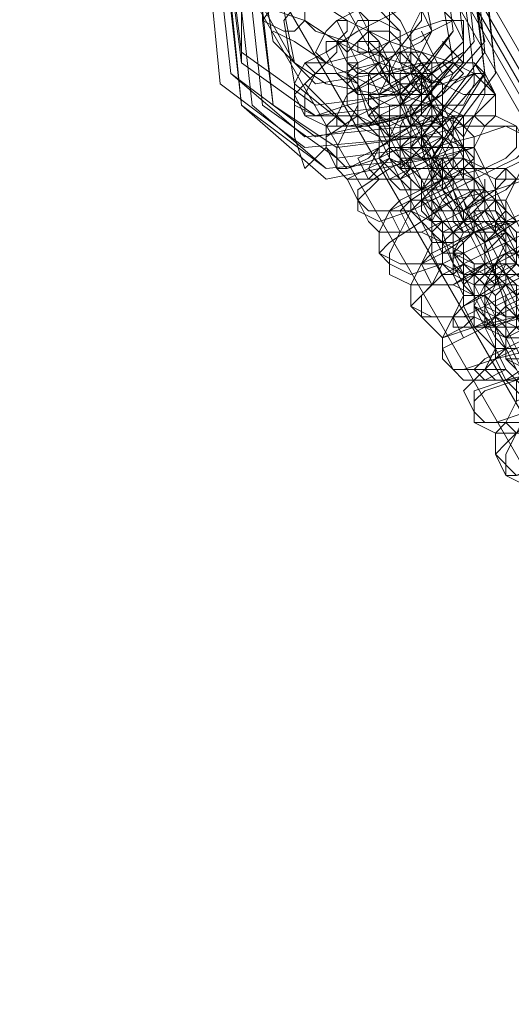
# Model space of a CAD drawing. Units: millimetres. Extents: x 5251 to 16192, y -3801 to 7185.
# Drawn here: x 8008 to 8060, y 3756 to 3860 of the extents above; entities that cross this region are included whole.
import ezdxf

# ---------------------------------------------------------------- set-up
doc = ezdxf.new("R2010")
doc.units = ezdxf.units.MM
doc.layers.add('stål', color=253, linetype='Continuous', lineweight=9)
doc.layers.add('taifun', color=250, linetype='Continuous', lineweight=9)

msp = doc.modelspace()

# ---------------------------------------------------------------- linework, layer by layer
at = {"layer": 'stål', "flags": 128}
for points in [[(7408.28, 4944.92), (7410.53, 4941.55), (7416.14, 4931.44), (7425.13, 4915.73), (7437.48, 4894.39), (7453.19, 4867.45), (7471.16, 4836.01), (7490.25, 4802.33), (7511.58, 4766.4), (8606.26, 2867.82), (8607.39, 2867.82), (8609.63, 2867.82), (7513.82, 4767.52), (7492.49, 4803.45), (7473.4, 4838.26), (7455.44, 4868.57), (7439.72, 4895.52), (7427.37, 4916.85), (7418.39, 4933.69), (7412.78, 4942.67), (7410.53, 4946.04)], [(8031.41, 3867.07), (8030.29, 3867.07), (8029.17, 3867.07), (8031.41, 3863.7), (8032.54, 3863.7), (8033.66, 3862.58), (8034.78, 3861.46), (8038.15, 3860.34), (8041.52, 3858.09), (8046.01, 3855.85), (8049.38, 3854.72), (8052.75, 3853.6), (8054.99, 3852.48), (8056.11, 3852.48), (8057.24, 3852.48), (8058.36, 3852.48), (8056.11, 3855.85), (8054.99, 3855.85), (8053.87, 3856.97), (8052.75, 3858.09)], [(8053.87, 3855.85), (8050.5, 3856.97), (8047.13, 3858.09), (8042.64, 3860.34), (8039.27, 3862.58), (8037.03, 3863.7)], [(8051.62, 3854.72), (8050.5, 3854.72), (8048.25, 3855.85), (8044.89, 3856.97), (8042.64, 3858.09), (8039.27, 3859.21), (8038.15, 3860.34)], [(8052.75, 3851.35), (8051.62, 3851.35), (8048.25, 3852.48), (8044.89, 3853.6), (8040.4, 3855.85), (8037.03, 3858.09), (8034.78, 3859.21)], [(8052.75, 3854.72), (8050.5, 3859.21)], [(8043.76, 3858.09), (8044.89, 3858.09), (8046.01, 3856.97)], [(8044.89, 3858.09), (8044.89, 3856.97)], [(8041.52, 3850.23), (8038.15, 3853.6)], [(8037.03, 3851.35), (8037.03, 3849.11), (8037.03, 3847.99), (8038.15, 3844.62), (8039.27, 3845.74), (8040.4, 3846.86)], [(8061.73, 3833.39), (8059.48, 3832.27), (8057.24, 3831.14), (8056.11, 3831.14), (8054.99, 3832.27), (8056.11, 3833.39), (8057.24, 3834.51), (8058.36, 3833.39), (8058.36, 3832.27), (8058.36, 3833.39), (8057.24, 3834.51), (8057.24, 3835.64), (8056.11, 3837.88), (8056.11, 3839), (8054.99, 3840.13), (8056.11, 3839), (8056.11, 3837.88), (8057.24, 3836.76), (8057.24, 3834.51)], [(8060.61, 3830.02), (8059.48, 3832.27), (8058.36, 3833.39), (8058.36, 3834.51), (8060.61, 3835.64)], [(8058.36, 3834.51), (8059.48, 3833.39), (8059.48, 3832.27), (8060.61, 3831.14), (8060.61, 3828.9)]]:
    msp.add_lwpolyline(points, dxfattribs=at)
for points in [[(8056.11, 3868.2), (8057.24, 3856.97), (8050.5, 3847.99), (8038.15, 3846.86), (8029.17, 3853.6), (8028.05, 3864.83), (8035.9, 3873.81), (8047.13, 3876.05), (8056.11, 3868.2)], [(8030.29, 3854.72), (8039.27, 3847.99), (8049.38, 3850.23), (8056.11, 3858.09), (8054.99, 3868.2), (8046.01, 3874.93), (8035.9, 3873.81), (8029.17, 3864.83), (8030.29, 3854.72)], [(8030.29, 3854.72), (8038.15, 3847.99), (8049.38, 3849.11), (8057.24, 3858.09), (8054.99, 3868.2), (8047.13, 3874.93), (8035.9, 3873.81), (8029.17, 3864.83), (8030.29, 3854.72)], [(8031.41, 3856.97), (8039.27, 3851.35), (8048.25, 3852.48), (8053.87, 3859.21), (8052.75, 3868.2), (8046.01, 3873.81), (8037.03, 3872.69), (8030.29, 3865.95), (8031.41, 3856.97)], [(8031.41, 3855.85), (8039.27, 3850.23), (8048.25, 3851.35), (8054.99, 3858.09), (8053.87, 3868.2), (8046.01, 3873.81), (8037.03, 3872.69), (8030.29, 3864.83), (8031.41, 3855.85)], [(8031.41, 3855.85), (8039.27, 3850.23), (8048.25, 3851.35), (8053.87, 3859.21), (8052.75, 3868.2), (8046.01, 3873.81), (8037.03, 3872.69), (8031.41, 3864.83), (8031.41, 3855.85)], [(8031.41, 3851.35), (8040.4, 3843.49), (8051.62, 3845.74), (8058.36, 3854.72), (8057.24, 3865.95), (8048.25, 3872.69), (8037.03, 3871.56), (8030.29, 3862.58), (8031.41, 3851.35)], [(8031.41, 3851.35), (8040.4, 3844.62), (8051.62, 3845.74), (8058.36, 3854.72), (8057.24, 3864.83), (8048.25, 3871.56), (8037.03, 3870.44), (8030.29, 3861.46), (8031.41, 3851.35)], [(8056.11, 3864.83), (8057.24, 3854.72), (8051.62, 3845.74), (8040.4, 3844.62), (8032.54, 3851.35), (8031.41, 3861.46), (8038.15, 3869.32), (8048.25, 3871.56), (8056.11, 3864.83)], [(8033.66, 3851.35), (8041.52, 3845.74), (8050.5, 3846.86), (8057.24, 3854.72), (8056.11, 3863.7), (8048.25, 3870.44), (8038.15, 3869.32), (8032.54, 3861.46), (8033.66, 3851.35)], [(8034.78, 3858.09), (8039.27, 3853.6), (8046.01, 3854.72), (8050.5, 3860.34), (8050.5, 3867.07), (8044.89, 3870.44), (8038.15, 3870.44), (8033.66, 3864.83), (8034.78, 3858.09)], [(8034.78, 3851.35), (8041.52, 3846.86), (8050.5, 3847.99), (8056.11, 3854.72), (8054.99, 3863.7), (8048.25, 3869.32), (8039.27, 3868.2), (8033.66, 3861.46), (8034.78, 3851.35)], [(8034.78, 3851.35), (8041.52, 3846.86), (8050.5, 3847.99), (8056.11, 3854.72), (8054.99, 3863.7), (8048.25, 3869.32), (8039.27, 3868.2), (8033.66, 3860.34), (8034.78, 3851.35)], [(8052.75, 3862.58), (8053.87, 3855.85), (8049.38, 3850.23), (8042.64, 3849.11), (8037.03, 3853.6), (8035.9, 3860.34), (8040.4, 3865.95), (8047.13, 3865.95), (8052.75, 3862.58)], [(8038.15, 3862.58), (8038.15, 3860.34), (8037.03, 3859.21), (8035.9, 3859.21), (8033.66, 3860.34), (8033.66, 3862.58), (8034.78, 3863.7), (8037.03, 3863.7), (8038.15, 3862.58)], [(8050.5, 3861.46), (8048.25, 3861.46), (8043.76, 3859.21), (8040.4, 3856.97), (8038.15, 3855.85), (8039.27, 3854.72), (8041.52, 3854.72), (8046.01, 3855.85), (8050.5, 3858.09), (8051.62, 3859.21)], [(8042.64, 3858.09), (8043.76, 3855.85), (8046.01, 3856.97), (8047.13, 3858.09), (8047.13, 3860.34), (8046.01, 3861.46), (8043.76, 3861.46), (8041.52, 3860.34), (8042.64, 3858.09)], [(8044.89, 3860.34), (8044.89, 3859.21), (8046.01, 3858.09), (8047.13, 3855.85), (8048.25, 3852.48), (8049.38, 3850.23), (8050.5, 3847.99), (8051.62, 3845.74), (8051.62, 3843.49), (8051.62, 3844.62), (8050.5, 3845.74), (8049.38, 3846.86), (8049.38, 3849.11), (8048.25, 3852.48), (8046.01, 3854.72), (8044.89, 3856.97), (8044.89, 3859.21), (8043.76, 3861.46)], [(8049.38, 3855.85), (8049.38, 3856.97), (8049.38, 3858.09), (8048.25, 3860.34), (8047.13, 3861.46), (8047.13, 3860.34), (8047.13, 3858.09), (8048.25, 3855.85), (8049.38, 3855.85)], [(8053.87, 3860.34), (8054.99, 3858.09), (8052.75, 3855.85), (8050.5, 3855.85), (8049.38, 3856.97), (8049.38, 3859.21), (8050.5, 3861.46), (8052.75, 3861.46), (8053.87, 3860.34)], [(8054.99, 3860.34), (8052.75, 3860.34), (8049.38, 3859.21), (8044.89, 3856.97), (8040.4, 3855.85), (8038.15, 3853.6), (8037.03, 3852.48), (8038.15, 3850.23), (8039.27, 3850.23), (8042.64, 3851.35), (8047.13, 3852.48), (8051.62, 3854.72), (8054.99, 3856.97), (8054.99, 3858.09)], [(8040.4, 3855.85), (8041.52, 3856.97), (8041.52, 3858.09), (8042.64, 3859.21), (8042.64, 3860.34), (8041.52, 3860.34), (8040.4, 3859.21), (8039.27, 3856.97), (8040.4, 3855.85)], [(8042.64, 3855.85), (8044.89, 3854.72), (8047.13, 3854.72), (8048.25, 3856.97), (8048.25, 3859.21), (8046.01, 3860.34), (8043.76, 3860.34), (8042.64, 3858.09), (8042.64, 3855.85)], [(8048.25, 3859.21), (8048.25, 3858.09), (8049.38, 3855.85), (8050.5, 3854.72), (8051.62, 3851.35), (8052.75, 3850.23), (8052.75, 3847.99), (8053.87, 3846.86), (8052.75, 3849.11), (8051.62, 3851.35), (8050.5, 3853.6), (8049.38, 3855.85), (8048.25, 3858.09), (8048.25, 3859.21), (8047.13, 3860.34)], [(8054.99, 3858.09), (8054.99, 3855.85), (8053.87, 3854.72), (8051.62, 3853.6), (8050.5, 3855.85), (8049.38, 3858.09), (8051.62, 3859.21), (8053.87, 3860.34), (8054.99, 3858.09)], [(8042.64, 3855.85), (8042.64, 3856.97), (8044.89, 3859.21), (8047.13, 3859.21), (8048.25, 3858.09), (8048.25, 3856.97), (8046.01, 3855.85), (8043.76, 3854.72), (8042.64, 3855.85)], [(8043.76, 3856.97), (8044.89, 3856.97), (8046.01, 3856.97), (8046.01, 3858.09), (8044.89, 3859.21), (8043.76, 3858.09), (8043.76, 3856.97)], [(8043.76, 3852.48), (8042.64, 3853.6), (8041.52, 3854.72), (8040.4, 3856.97), (8040.4, 3858.09), (8042.64, 3858.09), (8043.76, 3855.85), (8043.76, 3854.72), (8043.76, 3852.48)], [(8042.64, 3855.85), (8043.76, 3855.85), (8043.76, 3853.6), (8044.89, 3851.35), (8046.01, 3849.11), (8047.13, 3846.86), (8048.25, 3845.74), (8048.25, 3844.62), (8047.13, 3845.74), (8047.13, 3846.86), (8046.01, 3849.11), (8044.89, 3850.23), (8043.76, 3853.6), (8042.64, 3854.72), (8042.64, 3856.97), (8041.52, 3858.09)], [(8044.89, 3858.09), (8046.01, 3856.97), (8044.89, 3856.97), (8043.76, 3856.97), (8043.76, 3858.09), (8044.89, 3858.09)], [(8046.01, 3858.09), (8046.01, 3856.97), (8044.89, 3856.97), (8043.76, 3856.97), (8043.76, 3858.09), (8044.89, 3858.09), (8046.01, 3858.09)], [(8044.89, 3858.09), (8044.89, 3856.97), (8044.89, 3858.09)], [(8049.38, 3855.85), (8049.38, 3856.97), (8048.25, 3856.97), (8046.01, 3856.97), (8043.76, 3855.85), (8042.64, 3854.72), (8043.76, 3852.48), (8044.89, 3852.48), (8047.13, 3853.6), (8049.38, 3854.72)], [(8044.89, 3852.48), (8047.13, 3851.35), (8049.38, 3851.35), (8050.5, 3852.48), (8050.5, 3854.72), (8048.25, 3856.97), (8046.01, 3855.85), (8044.89, 3854.72), (8044.89, 3852.48)], [(8047.13, 3855.85), (8047.13, 3854.72), (8048.25, 3853.6), (8048.25, 3852.48), (8049.38, 3850.23), (8050.5, 3847.99), (8051.62, 3844.62), (8052.75, 3842.37), (8053.87, 3840.13), (8054.99, 3837.88), (8053.87, 3839), (8053.87, 3840.13), (8052.75, 3841.25), (8051.62, 3843.49), (8050.5, 3846.86), (8049.38, 3849.11), (8048.25, 3851.35), (8047.13, 3853.6), (8047.13, 3855.85), (8046.01, 3856.97)], [(8047.13, 3854.72), (8047.13, 3853.6), (8048.25, 3852.48), (8048.25, 3851.35), (8049.38, 3849.11), (8049.38, 3847.99), (8048.25, 3850.23), (8048.25, 3851.35), (8048.25, 3852.48), (8047.13, 3853.6), (8046.01, 3855.85), (8046.01, 3856.97)], [(8048.25, 3856.97), (8048.25, 3855.85), (8049.38, 3853.6), (8050.5, 3852.48), (8051.62, 3852.48), (8051.62, 3853.6), (8051.62, 3855.85), (8050.5, 3856.97), (8048.25, 3856.97)], [(8049.38, 3852.48), (8048.25, 3853.6), (8048.25, 3854.72), (8049.38, 3856.97), (8050.5, 3856.97), (8051.62, 3855.85), (8051.62, 3853.6), (8050.5, 3852.48), (8049.38, 3852.48)], [(8037.03, 3851.35), (8039.27, 3850.23), (8041.52, 3850.23), (8042.64, 3852.48), (8042.64, 3854.72), (8040.4, 3855.85), (8038.15, 3855.85), (8037.03, 3853.6), (8037.03, 3851.35)], [(8054.99, 3854.72), (8053.87, 3855.85), (8051.62, 3855.85), (8047.13, 3854.72), (8042.64, 3852.48), (8041.52, 3850.23), (8042.64, 3849.11), (8044.89, 3849.11), (8049.38, 3850.23), (8052.75, 3852.48)], [(8052.75, 3855.85), (8050.5, 3855.85), (8046.01, 3854.72), (8042.64, 3852.48), (8041.52, 3850.23), (8041.52, 3849.11), (8043.76, 3849.11), (8048.25, 3850.23), (8052.75, 3852.48), (8053.87, 3854.72)], [(8052.75, 3850.23), (8052.75, 3851.35), (8052.75, 3853.6), (8051.62, 3854.72), (8050.5, 3855.85), (8049.38, 3854.72), (8050.5, 3852.48), (8050.5, 3850.23), (8052.75, 3850.23)], [(8051.62, 3852.48), (8052.75, 3851.35), (8054.99, 3851.35), (8056.11, 3853.6), (8056.11, 3854.72), (8053.87, 3855.85), (8052.75, 3855.85), (8050.5, 3854.72), (8051.62, 3852.48)], [(8057.24, 3854.72), (8057.24, 3852.48), (8056.11, 3850.23), (8053.87, 3850.23), (8051.62, 3851.35), (8051.62, 3853.6), (8053.87, 3855.85), (8056.11, 3855.85), (8057.24, 3854.72)], [(8038.15, 3850.23), (8040.4, 3849.11), (8042.64, 3849.11), (8043.76, 3851.35), (8043.76, 3853.6), (8041.52, 3854.72), (8039.27, 3854.72), (8038.15, 3852.48), (8038.15, 3850.23)], [(8057.24, 3854.72), (8056.11, 3854.72), (8052.75, 3853.6), (8048.25, 3852.48), (8043.76, 3850.23), (8040.4, 3847.99), (8040.4, 3846.86), (8041.52, 3844.62), (8042.64, 3844.62), (8046.01, 3845.74), (8050.5, 3847.99), (8054.99, 3849.11), (8057.24, 3851.35), (8058.36, 3852.48)], [(8043.76, 3854.72), (8044.89, 3854.72), (8046.01, 3852.48), (8046.01, 3850.23), (8044.89, 3849.11), (8043.76, 3850.23), (8042.64, 3851.35), (8042.64, 3853.6), (8043.76, 3854.72)], [(8050.5, 3854.72), (8049.38, 3853.6), (8048.25, 3852.48), (8046.01, 3852.48), (8044.89, 3852.48), (8044.89, 3853.6), (8047.13, 3854.72), (8049.38, 3854.72), (8050.5, 3854.72)], [(8046.01, 3850.23), (8048.25, 3849.11), (8050.5, 3849.11), (8051.62, 3851.35), (8051.62, 3853.6), (8049.38, 3854.72), (8047.13, 3854.72), (8046.01, 3852.48), (8046.01, 3850.23)], [(8051.62, 3853.6), (8051.62, 3852.48), (8052.75, 3851.35), (8053.87, 3849.11), (8054.99, 3846.86), (8056.11, 3844.62), (8056.11, 3842.37), (8057.24, 3841.25), (8056.11, 3841.25), (8056.11, 3843.49), (8054.99, 3843.49), (8054.99, 3845.74), (8053.87, 3847.99), (8052.75, 3850.23), (8051.62, 3852.48), (8050.5, 3853.6), (8050.5, 3854.72)], [(8058.36, 3852.48), (8058.36, 3850.23), (8057.24, 3849.11), (8054.99, 3849.11), (8052.75, 3850.23), (8052.75, 3852.48), (8053.87, 3853.6), (8056.11, 3854.72), (8058.36, 3852.48)], [(8046.01, 3850.23), (8046.01, 3852.48), (8048.25, 3853.6), (8050.5, 3853.6), (8051.62, 3852.48), (8051.62, 3851.35), (8049.38, 3850.23), (8047.13, 3849.11), (8046.01, 3850.23)], [(8047.13, 3847.99), (8046.01, 3847.99), (8043.76, 3849.11), (8043.76, 3851.35), (8043.76, 3852.48), (8044.89, 3852.48), (8047.13, 3851.35), (8047.13, 3849.11), (8047.13, 3847.99)], [(8046.01, 3851.35), (8046.01, 3850.23), (8047.13, 3847.99), (8048.25, 3845.74), (8049.38, 3843.49), (8050.5, 3842.37), (8050.5, 3840.13), (8051.62, 3839), (8050.5, 3841.25), (8049.38, 3841.25), (8049.38, 3843.49), (8048.25, 3845.74), (8047.13, 3847.99), (8046.01, 3850.23), (8044.89, 3851.35), (8044.89, 3852.48)], [(8044.89, 3850.23), (8046.01, 3850.23), (8048.25, 3850.23), (8050.5, 3851.35), (8050.5, 3852.48), (8049.38, 3852.48), (8048.25, 3852.48), (8046.01, 3851.35), (8044.89, 3850.23)], [(8052.75, 3850.23), (8051.62, 3852.48), (8050.5, 3852.48), (8048.25, 3851.35), (8046.01, 3850.23), (8046.01, 3849.11), (8047.13, 3847.99), (8048.25, 3847.99), (8050.5, 3847.99), (8052.75, 3849.11)], [(8051.62, 3852.48), (8051.62, 3850.23), (8051.62, 3849.11), (8053.87, 3846.86), (8054.99, 3846.86), (8054.99, 3847.99), (8054.99, 3850.23), (8052.75, 3851.35), (8051.62, 3852.48)], [(8048.25, 3846.86), (8050.5, 3845.74), (8052.75, 3845.74), (8053.87, 3847.99), (8053.87, 3850.23), (8051.62, 3851.35), (8049.38, 3851.35), (8048.25, 3849.11), (8048.25, 3846.86)], [(8049.38, 3851.35), (8050.5, 3849.11), (8050.5, 3847.99), (8051.62, 3846.86), (8052.75, 3844.62), (8053.87, 3842.37), (8054.99, 3839), (8056.11, 3836.76), (8057.24, 3834.51), (8058.36, 3833.39), (8058.36, 3832.27), (8057.24, 3833.39), (8057.24, 3834.51), (8056.11, 3836.76), (8054.99, 3839), (8053.87, 3841.25), (8052.75, 3843.49), (8051.62, 3846.86), (8050.5, 3849.11), (8049.38, 3850.23)], [(8049.38, 3851.35), (8049.38, 3849.11), (8050.5, 3849.11), (8050.5, 3846.86), (8051.62, 3845.74), (8052.75, 3844.62), (8052.75, 3843.49), (8051.62, 3844.62), (8051.62, 3845.74), (8050.5, 3846.86), (8050.5, 3847.99), (8049.38, 3850.23)], [(8040.4, 3846.86), (8042.64, 3844.62), (8044.89, 3845.74), (8046.01, 3846.86), (8046.01, 3849.11), (8043.76, 3850.23), (8041.52, 3850.23), (8040.4, 3849.11), (8040.4, 3846.86)], [(8056.11, 3850.23), (8053.87, 3850.23), (8049.38, 3849.11), (8046.01, 3846.86), (8043.76, 3845.74), (8044.89, 3843.49), (8047.13, 3843.49), (8051.62, 3845.74), (8056.11, 3846.86), (8057.24, 3849.11)], [(8056.11, 3850.23), (8054.99, 3850.23), (8050.5, 3849.11), (8046.01, 3846.86), (8044.89, 3844.62), (8046.01, 3843.49), (8048.25, 3843.49), (8052.75, 3845.74), (8056.11, 3846.86), (8057.24, 3849.11)], [(8047.13, 3845.74), (8049.38, 3844.62), (8051.62, 3844.62), (8052.75, 3846.86), (8052.75, 3849.11), (8050.5, 3850.23), (8048.25, 3850.23), (8047.13, 3847.99), (8047.13, 3845.74)], [(8052.75, 3849.11), (8051.62, 3850.23), (8049.38, 3849.11), (8047.13, 3847.99), (8047.13, 3846.86), (8048.25, 3845.74), (8050.5, 3845.74), (8052.75, 3847.99), (8052.75, 3849.11)], [(8052.75, 3849.11), (8052.75, 3847.99), (8050.5, 3846.86), (8049.38, 3846.86), (8048.25, 3846.86), (8048.25, 3847.99), (8050.5, 3849.11), (8051.62, 3850.23), (8052.75, 3849.11)], [(8054.99, 3844.62), (8056.11, 3845.74), (8056.11, 3847.99), (8054.99, 3849.11), (8053.87, 3850.23), (8052.75, 3849.11), (8052.75, 3846.86), (8053.87, 3844.62), (8054.99, 3844.62)], [(8060.61, 3849.11), (8060.61, 3846.86), (8059.48, 3845.74), (8057.24, 3844.62), (8054.99, 3845.74), (8054.99, 3847.99), (8056.11, 3850.23), (8058.36, 3850.23), (8060.61, 3849.11)], [(8041.52, 3844.62), (8042.64, 3843.49), (8044.89, 3843.49), (8047.13, 3845.74), (8046.01, 3847.99), (8044.89, 3849.11), (8042.64, 3849.11), (8041.52, 3846.86), (8041.52, 3844.62)], [(8060.61, 3849.11), (8059.48, 3849.11), (8056.11, 3847.99), (8051.62, 3846.86), (8047.13, 3844.62), (8043.76, 3842.37), (8043.76, 3841.25), (8043.76, 3840.13), (8046.01, 3839), (8049.38, 3840.13), (8053.87, 3842.37), (8058.36, 3844.62), (8060.61, 3845.74), (8061.73, 3846.86)], [(8046.01, 3849.11), (8047.13, 3849.11), (8048.25, 3846.86), (8049.38, 3844.62), (8048.25, 3843.49), (8047.13, 3844.62), (8046.01, 3845.74), (8046.01, 3847.99), (8046.01, 3849.11)], [(8053.87, 3846.86), (8053.87, 3844.62), (8052.75, 3843.49), (8050.5, 3842.37), (8048.25, 3844.62), (8048.25, 3846.86), (8049.38, 3847.99), (8051.62, 3849.11), (8053.87, 3846.86)], [(8049.38, 3844.62), (8050.5, 3843.49), (8052.75, 3843.49), (8054.99, 3845.74), (8053.87, 3847.99), (8052.75, 3849.11), (8050.5, 3849.11), (8049.38, 3846.86), (8049.38, 3844.62)], [(8053.87, 3849.11), (8054.99, 3847.99), (8054.99, 3846.86), (8056.11, 3845.74), (8056.11, 3843.49), (8057.24, 3841.25), (8058.36, 3839), (8059.48, 3836.76), (8059.48, 3835.64), (8058.36, 3837.88), (8058.36, 3839), (8057.24, 3840.13), (8057.24, 3842.37), (8056.11, 3844.62), (8054.99, 3846.86), (8053.87, 3847.99)], [(8061.73, 3847.99), (8061.73, 3845.74), (8060.61, 3843.49), (8058.36, 3843.49), (8056.11, 3844.62), (8056.11, 3846.86), (8057.24, 3849.11), (8059.48, 3849.11), (8061.73, 3847.99)], [(8049.38, 3844.62), (8049.38, 3846.86), (8050.5, 3847.99), (8052.75, 3847.99), (8054.99, 3846.86), (8053.87, 3845.74), (8052.75, 3844.62), (8050.5, 3844.62), (8049.38, 3844.62)], [(8050.5, 3842.37), (8048.25, 3842.37), (8047.13, 3843.49), (8046.01, 3845.74), (8047.13, 3846.86), (8048.25, 3846.86), (8049.38, 3845.74), (8050.5, 3843.49), (8050.5, 3842.37)], [(8048.25, 3846.86), (8049.38, 3845.74), (8049.38, 3844.62), (8050.5, 3843.49), (8051.62, 3841.25), (8052.75, 3839), (8052.75, 3836.76), (8053.87, 3834.51), (8053.87, 3833.39), (8053.87, 3835.64), (8052.75, 3835.64), (8051.62, 3837.88), (8051.62, 3840.13), (8050.5, 3842.37), (8049.38, 3844.62), (8048.25, 3845.74)], [(8048.25, 3844.62), (8049.38, 3844.62), (8051.62, 3844.62), (8053.87, 3845.74), (8053.87, 3846.86), (8052.75, 3846.86), (8050.5, 3846.86), (8049.38, 3845.74), (8048.25, 3844.62)], [(8056.11, 3844.62), (8054.99, 3846.86), (8053.87, 3846.86), (8051.62, 3845.74), (8049.38, 3844.62), (8048.25, 3843.49), (8049.38, 3842.37), (8050.5, 3842.37), (8052.75, 3842.37), (8054.99, 3844.62)], [(8054.99, 3846.86), (8053.87, 3845.74), (8054.99, 3843.49), (8056.11, 3841.25), (8058.36, 3841.25), (8058.36, 3842.37), (8057.24, 3844.62), (8056.11, 3846.86), (8054.99, 3846.86)], [(8043.76, 3841.25), (8044.89, 3840.13), (8047.13, 3840.13), (8049.38, 3841.25), (8048.25, 3843.49), (8047.13, 3845.74), (8044.89, 3844.62), (8042.64, 3843.49), (8043.76, 3841.25)], [(8051.62, 3841.25), (8052.75, 3840.13), (8054.99, 3840.13), (8057.24, 3842.37), (8056.11, 3844.62), (8054.99, 3845.74), (8052.75, 3845.74), (8051.62, 3843.49), (8051.62, 3841.25)], [(8056.11, 3837.88), (8054.99, 3839), (8054.99, 3840.13), (8053.87, 3841.25), (8052.75, 3842.37), (8052.75, 3844.62), (8051.62, 3845.74), (8052.75, 3843.49), (8053.87, 3843.49), (8053.87, 3842.37), (8054.99, 3840.13), (8054.99, 3839)], [(8052.75, 3845.74), (8053.87, 3843.49), (8054.99, 3841.25), (8056.11, 3839), (8057.24, 3836.76), (8058.36, 3833.39), (8059.48, 3831.14), (8060.61, 3828.9), (8060.61, 3827.78), (8061.73, 3826.65), (8060.61, 3828.9), (8059.48, 3828.9), (8059.48, 3831.14), (8058.36, 3833.39), (8057.24, 3835.64), (8056.11, 3837.88), (8054.99, 3841.25), (8053.87, 3843.49), (8052.75, 3844.62)], [(8063.97, 3843.49), (8063.97, 3841.25), (8062.85, 3840.13), (8060.61, 3839), (8058.36, 3841.25), (8058.36, 3843.49), (8059.48, 3844.62), (8061.73, 3845.74), (8063.97, 3843.49)], [(8059.48, 3843.49), (8059.48, 3844.62), (8057.24, 3844.62), (8052.75, 3843.49), (8048.25, 3841.25), (8047.13, 3840.13), (8048.25, 3837.88), (8050.5, 3837.88), (8054.99, 3840.13), (8058.36, 3842.37)], [(8049.38, 3844.62), (8050.5, 3843.49), (8051.62, 3841.25), (8051.62, 3840.13), (8051.62, 3837.88), (8050.5, 3839), (8049.38, 3841.25), (8048.25, 3843.49), (8049.38, 3844.62)], [(8059.48, 3844.62), (8057.24, 3844.62), (8052.75, 3843.49), (8049.38, 3841.25), (8048.25, 3840.13), (8049.38, 3837.88), (8050.5, 3837.88), (8054.99, 3840.13), (8059.48, 3842.37), (8060.61, 3843.49)], [(8050.5, 3840.13), (8051.62, 3839), (8054.99, 3839), (8056.11, 3841.25), (8056.11, 3843.49), (8053.87, 3844.62), (8051.62, 3844.62), (8050.5, 3842.37), (8050.5, 3840.13)], [(8056.11, 3844.62), (8056.11, 3843.49), (8053.87, 3842.37), (8051.62, 3841.25), (8050.5, 3841.25), (8051.62, 3842.37), (8052.75, 3843.49), (8054.99, 3844.62), (8056.11, 3844.62)], [(8056.11, 3843.49), (8054.99, 3844.62), (8052.75, 3844.62), (8050.5, 3842.37), (8050.5, 3841.25), (8051.62, 3840.13), (8053.87, 3840.13), (8056.11, 3842.37), (8056.11, 3843.49)], [(8058.36, 3839), (8059.48, 3840.13), (8058.36, 3842.37), (8057.24, 3844.62), (8056.11, 3844.62), (8056.11, 3843.49), (8056.11, 3841.25), (8057.24, 3839), (8058.36, 3839)], [(8044.89, 3839), (8046.01, 3837.88), (8048.25, 3837.88), (8049.38, 3840.13), (8049.38, 3842.37), (8048.25, 3843.49), (8046.01, 3843.49), (8043.76, 3841.25), (8044.89, 3839)], [(8063.97, 3843.49), (8061.73, 3843.49), (8058.36, 3842.37), (8053.87, 3841.25), (8050.5, 3839), (8047.13, 3836.76), (8046.01, 3835.64), (8047.13, 3834.51), (8049.38, 3833.39), (8052.75, 3834.51), (8057.24, 3836.76), (8060.61, 3839), (8063.97, 3840.13), (8065.1, 3842.37)], [(8056.11, 3841.25), (8057.24, 3839), (8054.99, 3837.88), (8052.75, 3837.88), (8051.62, 3839), (8050.5, 3841.25), (8052.75, 3842.37), (8054.99, 3843.49), (8056.11, 3841.25)], [(8052.75, 3840.13), (8053.87, 3837.88), (8056.11, 3839), (8057.24, 3840.13), (8057.24, 3842.37), (8056.11, 3843.49), (8053.87, 3843.49), (8051.62, 3842.37), (8052.75, 3840.13)], [(8057.24, 3843.49), (8057.24, 3842.37), (8058.36, 3841.25), (8058.36, 3840.13), (8059.48, 3837.88), (8060.61, 3835.64), (8061.73, 3833.39), (8062.85, 3831.14), (8061.73, 3832.27), (8061.73, 3833.39), (8060.61, 3834.51), (8059.48, 3836.76), (8058.36, 3839), (8057.24, 3841.25)], [(8063.97, 3842.37), (8065.1, 3840.13), (8062.85, 3837.88), (8060.61, 3837.88), (8059.48, 3839), (8059.48, 3841.25), (8060.61, 3843.49), (8062.85, 3843.49), (8063.97, 3842.37)], [(8051.62, 3839), (8052.75, 3841.25), (8053.87, 3842.37), (8056.11, 3842.37), (8057.24, 3842.37), (8057.24, 3840.13), (8054.99, 3839), (8053.87, 3839), (8051.62, 3839)], [(8051.62, 3839), (8052.75, 3839), (8054.99, 3839), (8056.11, 3840.13), (8057.24, 3841.25), (8056.11, 3842.37), (8053.87, 3841.25), (8051.62, 3840.13), (8051.62, 3839)], [(8052.75, 3836.76), (8051.62, 3836.76), (8050.5, 3839), (8049.38, 3840.13), (8050.5, 3841.25), (8051.62, 3841.25), (8052.75, 3840.13), (8053.87, 3837.88), (8052.75, 3836.76)], [(8051.62, 3841.25), (8051.62, 3840.13), (8052.75, 3839), (8053.87, 3837.88), (8053.87, 3835.64), (8054.99, 3833.39), (8056.11, 3831.14), (8057.24, 3828.9), (8057.24, 3827.78), (8056.11, 3830.02), (8056.11, 3831.14), (8054.99, 3832.27), (8053.87, 3834.51), (8052.75, 3836.76), (8052.75, 3839), (8051.62, 3840.13)], [(8059.48, 3839), (8058.36, 3841.25), (8057.24, 3841.25), (8054.99, 3840.13), (8052.75, 3839), (8051.62, 3837.88), (8052.75, 3836.76), (8053.87, 3836.76), (8056.11, 3837.88), (8058.36, 3839)], [(8058.36, 3841.25), (8057.24, 3840.13), (8058.36, 3837.88), (8059.48, 3835.64), (8060.61, 3835.64), (8061.73, 3836.76), (8060.61, 3839), (8059.48, 3841.25), (8058.36, 3841.25)], [(8046.01, 3835.64), (8048.25, 3834.51), (8050.5, 3834.51), (8051.62, 3836.76), (8051.62, 3839), (8049.38, 3840.13), (8047.13, 3840.13), (8046.01, 3837.88), (8046.01, 3835.64)], [(8051.62, 3832.27), (8053.87, 3832.27), (8057.24, 3834.51), (8061.73, 3836.76), (8062.85, 3837.88), (8061.73, 3840.13), (8059.48, 3839), (8056.11, 3837.88), (8051.62, 3835.64), (8050.5, 3834.51)], [(8062.85, 3840.13), (8060.61, 3839), (8056.11, 3837.88), (8052.75, 3835.64), (8050.5, 3834.51), (8051.62, 3832.27), (8053.87, 3832.27), (8058.36, 3834.51), (8062.85, 3836.76), (8063.97, 3837.88)], [(8053.87, 3835.64), (8056.11, 3834.51), (8058.36, 3834.51), (8059.48, 3836.76), (8059.48, 3839), (8058.36, 3840.13), (8056.11, 3840.13), (8053.87, 3837.88), (8053.87, 3835.64)], [(8056.11, 3840.13), (8057.24, 3837.88), (8058.36, 3835.64), (8059.48, 3833.39), (8060.61, 3831.14), (8061.73, 3828.9), (8062.85, 3825.53), (8063.97, 3823.29), (8063.97, 3822.16), (8063.97, 3821.04), (8063.97, 3823.29), (8062.85, 3823.29), (8061.73, 3825.53), (8061.73, 3827.78), (8059.48, 3830.02), (8058.36, 3833.39), (8057.24, 3835.64), (8057.24, 3837.88), (8056.11, 3839)], [(8052.75, 3839), (8053.87, 3837.88), (8054.99, 3836.76), (8054.99, 3834.51), (8053.87, 3833.39), (8052.75, 3833.39), (8051.62, 3835.64), (8051.62, 3837.88), (8052.75, 3839)], [(8053.87, 3834.51), (8054.99, 3833.39), (8057.24, 3834.51), (8059.48, 3835.64), (8058.36, 3837.88), (8057.24, 3839), (8054.99, 3839), (8052.75, 3837.88), (8053.87, 3834.51)], [(8059.48, 3839), (8058.36, 3837.88), (8057.24, 3836.76), (8054.99, 3835.64), (8053.87, 3835.64), (8054.99, 3836.76), (8056.11, 3837.88), (8058.36, 3839), (8059.48, 3839)], [(8059.48, 3837.88), (8057.24, 3839), (8054.99, 3839), (8053.87, 3837.88), (8053.87, 3835.64), (8054.99, 3834.51), (8057.24, 3835.64), (8058.36, 3836.76), (8059.48, 3837.88)], [(8054.99, 3834.51), (8057.24, 3833.39), (8059.48, 3833.39), (8060.61, 3834.51), (8060.61, 3836.76), (8058.36, 3839), (8056.11, 3837.88), (8054.99, 3836.76), (8054.99, 3834.51)], [(8059.48, 3839), (8060.61, 3836.76), (8060.61, 3835.64), (8061.73, 3834.51), (8062.85, 3832.27), (8063.97, 3830.02), (8065.1, 3827.78), (8065.1, 3826.65), (8066.22, 3825.53), (8065.1, 3826.65), (8065.1, 3827.78), (8063.97, 3828.9), (8062.85, 3831.14), (8061.73, 3833.39), (8060.61, 3835.64), (8060.61, 3837.88)], [(8061.73, 3833.39), (8061.73, 3834.51), (8061.73, 3836.76), (8060.61, 3839), (8059.48, 3839), (8059.48, 3837.88), (8059.48, 3835.64), (8060.61, 3834.51), (8061.73, 3833.39)], [(8047.13, 3833.39), (8049.38, 3832.27), (8051.62, 3832.27), (8052.75, 3834.51), (8052.75, 3836.76), (8050.5, 3837.88), (8048.25, 3837.88), (8047.13, 3835.64), (8047.13, 3833.39)], [(8066.22, 3837.88), (8065.1, 3837.88), (8061.73, 3837.88), (8057.24, 3835.64), (8052.75, 3833.39), (8050.5, 3831.14), (8049.38, 3830.02), (8050.5, 3828.9), (8051.62, 3828.9), (8054.99, 3828.9), (8059.48, 3831.14), (8063.97, 3833.39), (8067.34, 3835.64), (8067.34, 3836.76)], [(8059.48, 3836.76), (8059.48, 3834.51), (8058.36, 3832.27), (8056.11, 3832.27), (8053.87, 3833.39), (8053.87, 3835.64), (8054.99, 3837.88), (8058.36, 3837.88), (8059.48, 3836.76)], [(8054.99, 3834.51), (8054.99, 3835.64), (8057.24, 3836.76), (8059.48, 3837.88), (8060.61, 3836.76), (8060.61, 3834.51), (8058.36, 3833.39), (8056.11, 3833.39), (8054.99, 3834.51)], [(8056.11, 3831.14), (8054.99, 3831.14), (8053.87, 3833.39), (8052.75, 3834.51), (8052.75, 3836.76), (8054.99, 3835.64), (8056.11, 3834.51), (8056.11, 3832.27), (8056.11, 3831.14)], [(8054.99, 3833.39), (8056.11, 3833.39), (8057.24, 3833.39), (8059.48, 3835.64), (8060.61, 3835.64), (8059.48, 3836.76), (8057.24, 3835.64), (8054.99, 3834.51), (8054.99, 3833.39)], [(8053.87, 3835.64), (8054.99, 3834.51), (8056.11, 3833.39), (8056.11, 3832.27), (8057.24, 3830.02), (8058.36, 3827.78), (8059.48, 3825.53), (8060.61, 3823.29), (8059.48, 3824.41), (8059.48, 3825.53), (8058.36, 3826.65), (8057.24, 3828.9), (8056.11, 3831.14), (8054.99, 3833.39), (8054.99, 3835.64)], [(8049.38, 3830.02), (8051.62, 3828.9), (8053.87, 3828.9), (8054.99, 3831.14), (8054.99, 3833.39), (8052.75, 3834.51), (8050.5, 3834.51), (8049.38, 3832.27), (8049.38, 3830.02)], [(8066.22, 3832.27), (8065.1, 3834.51), (8062.85, 3834.51), (8058.36, 3832.27), (8054.99, 3830.02), (8053.87, 3828.9), (8053.87, 3827.78), (8056.11, 3827.78), (8060.61, 3828.9), (8065.1, 3831.14)], [(8066.22, 3834.51), (8063.97, 3834.51), (8059.48, 3832.27), (8054.99, 3830.02), (8053.87, 3828.9), (8054.99, 3826.65), (8057.24, 3827.78), (8061.73, 3828.9), (8065.1, 3831.14), (8067.34, 3832.27)], [(8056.11, 3830.02), (8058.36, 3827.78), (8060.61, 3828.9), (8061.73, 3830.02), (8061.73, 3832.27), (8059.48, 3834.51), (8057.24, 3833.39), (8056.11, 3832.27), (8056.11, 3830.02)], [(8057.24, 3830.02), (8059.48, 3828.9), (8061.73, 3828.9), (8062.85, 3831.14), (8062.85, 3833.39), (8060.61, 3834.51), (8058.36, 3834.51), (8057.24, 3832.27), (8057.24, 3830.02)], [(8059.48, 3833.39), (8060.61, 3832.27), (8060.61, 3830.02), (8061.73, 3827.78), (8062.85, 3825.53), (8063.97, 3823.29), (8065.1, 3819.92), (8066.22, 3817.67), (8067.34, 3816.55), (8067.34, 3815.43), (8066.22, 3817.67), (8066.22, 3818.79), (8065.1, 3819.92), (8063.97, 3822.16), (8062.85, 3824.41), (8061.73, 3827.78), (8060.61, 3830.02), (8059.48, 3832.27), (8059.48, 3833.39), (8058.36, 3834.51)], [(8069.59, 3832.27), (8068.46, 3833.39), (8065.1, 3832.27), (8060.61, 3830.02), (8056.11, 3827.78), (8052.75, 3826.65), (8052.75, 3824.41), (8053.87, 3823.29), (8054.99, 3823.29), (8058.36, 3824.41), (8062.85, 3825.53), (8067.34, 3827.78), (8069.59, 3830.02), (8070.71, 3831.14)], [(8056.11, 3833.39), (8057.24, 3832.27), (8058.36, 3831.14), (8058.36, 3828.9), (8057.24, 3827.78), (8056.11, 3827.78), (8054.99, 3830.02), (8054.99, 3832.27), (8056.11, 3833.39)], [(8061.73, 3832.27), (8060.61, 3833.39), (8058.36, 3833.39), (8057.24, 3832.27), (8056.11, 3830.02), (8058.36, 3828.9), (8059.48, 3830.02), (8061.73, 3831.14), (8061.73, 3832.27)], [(8062.85, 3833.39), (8061.73, 3832.27), (8060.61, 3831.14), (8058.36, 3830.02), (8057.24, 3831.14), (8057.24, 3832.27), (8059.48, 3833.39), (8061.73, 3833.39), (8062.85, 3833.39)], [(8058.36, 3828.9), (8060.61, 3827.78), (8062.85, 3827.78), (8063.97, 3830.02), (8063.97, 3832.27), (8061.73, 3833.39), (8059.48, 3832.27), (8058.36, 3831.14), (8058.36, 3828.9)], [(8050.5, 3828.9), (8052.75, 3826.65), (8054.99, 3827.78), (8056.11, 3828.9), (8056.11, 3831.14), (8053.87, 3832.27), (8051.62, 3832.27), (8050.5, 3831.14), (8050.5, 3828.9)], [(8062.85, 3831.14), (8062.85, 3828.9), (8061.73, 3826.65), (8059.48, 3826.65), (8057.24, 3827.78), (8057.24, 3830.02), (8058.36, 3832.27), (8060.61, 3832.27), (8062.85, 3831.14)], [(8058.36, 3828.9), (8058.36, 3830.02), (8060.61, 3831.14), (8062.85, 3832.27), (8063.97, 3831.14), (8062.85, 3828.9), (8061.73, 3827.78), (8059.48, 3827.78), (8058.36, 3828.9)], [(8059.48, 3825.53), (8058.36, 3825.53), (8056.11, 3827.78), (8056.11, 3830.02), (8056.11, 3831.14), (8057.24, 3831.14), (8059.48, 3828.9), (8059.48, 3826.65), (8059.48, 3825.53)], [(8057.24, 3831.14), (8058.36, 3828.9), (8058.36, 3827.78), (8059.48, 3826.65), (8060.61, 3824.41), (8061.73, 3822.16), (8062.85, 3819.92), (8062.85, 3818.79), (8063.97, 3817.67), (8062.85, 3818.79), (8061.73, 3819.92), (8061.73, 3821.04), (8060.61, 3823.29), (8059.48, 3825.53), (8058.36, 3827.78), (8057.24, 3830.02)], [(8057.24, 3827.78), (8058.36, 3827.78), (8060.61, 3828.9), (8062.85, 3830.02), (8062.85, 3831.14), (8061.73, 3831.14), (8059.48, 3830.02), (8058.36, 3828.9), (8057.24, 3827.78)], [(8065.1, 3828.9), (8063.97, 3830.02), (8062.85, 3830.02), (8060.61, 3828.9), (8058.36, 3827.78), (8058.36, 3825.53), (8060.61, 3825.53), (8062.85, 3826.65), (8065.1, 3827.78)], [(8052.75, 3824.41), (8053.87, 3823.29), (8057.24, 3823.29), (8058.36, 3825.53), (8058.36, 3827.78), (8056.11, 3828.9), (8053.87, 3828.9), (8052.75, 3826.65), (8052.75, 3824.41)], [(8068.46, 3828.9), (8066.22, 3828.9), (8061.73, 3826.65), (8057.24, 3824.41), (8056.11, 3823.29), (8057.24, 3822.16), (8059.48, 3822.16), (8063.97, 3823.29), (8067.34, 3825.53), (8069.59, 3826.65)], [(8068.46, 3828.9), (8067.34, 3828.9), (8062.85, 3826.65), (8058.36, 3824.41), (8057.24, 3823.29), (8058.36, 3822.16), (8060.61, 3822.16), (8063.97, 3823.29), (8068.46, 3825.53), (8069.59, 3826.65)], [(8059.48, 3824.41), (8061.73, 3823.29), (8063.97, 3823.29), (8065.1, 3824.41), (8065.1, 3826.65), (8062.85, 3828.9), (8060.61, 3827.78), (8059.48, 3826.65), (8059.48, 3824.41)], [(8053.87, 3823.29), (8054.99, 3822.16), (8057.24, 3822.16), (8059.48, 3823.29), (8058.36, 3825.53), (8057.24, 3827.78), (8054.99, 3826.65), (8052.75, 3825.53), (8053.87, 3823.29)], [(8072.96, 3827.78), (8071.83, 3827.78), (8067.34, 3826.65), (8062.85, 3824.41), (8059.48, 3822.16), (8056.11, 3821.04), (8056.11, 3819.92), (8056.11, 3817.67), (8058.36, 3817.67), (8061.73, 3818.79), (8066.22, 3819.92), (8070.71, 3822.16), (8072.96, 3824.41), (8074.08, 3825.53)], [(8058.36, 3827.78), (8059.48, 3827.78), (8060.61, 3825.53), (8061.73, 3823.29), (8060.61, 3822.16), (8059.48, 3822.16), (8058.36, 3824.41), (8058.36, 3826.65), (8058.36, 3827.78)], [(8065.1, 3827.78), (8063.97, 3827.78), (8061.73, 3827.78), (8059.48, 3826.65), (8059.48, 3824.41), (8060.61, 3824.41), (8062.85, 3824.41), (8065.1, 3825.53), (8065.1, 3827.78)], [(8061.73, 3819.92), (8060.61, 3821.04), (8059.48, 3822.16), (8058.36, 3824.41), (8059.48, 3825.53), (8060.61, 3825.53), (8061.73, 3823.29), (8062.85, 3821.04), (8061.73, 3819.92)], [(8056.11, 3818.79), (8057.24, 3817.67), (8059.48, 3817.67), (8060.61, 3819.92), (8060.61, 3822.16), (8059.48, 3823.29), (8057.24, 3823.29), (8054.99, 3821.04), (8056.11, 3818.79)], [(8060.61, 3816.55), (8062.85, 3816.55), (8067.34, 3817.67), (8070.71, 3819.92), (8071.83, 3822.16), (8071.83, 3823.29), (8069.59, 3823.29), (8065.1, 3822.16), (8060.61, 3819.92), (8059.48, 3817.67)], [(8056.11, 3817.67), (8058.36, 3816.55), (8060.61, 3816.55), (8061.73, 3818.79), (8061.73, 3821.04), (8060.61, 3822.16), (8057.24, 3821.04), (8056.11, 3819.92), (8056.11, 3817.67)], [(8076.32, 3822.16), (8074.08, 3822.16), (8070.71, 3821.04), (8066.22, 3818.79), (8061.73, 3817.67), (8059.48, 3815.43), (8058.36, 3814.3), (8059.48, 3812.06), (8060.61, 3812.06), (8065.1, 3813.18), (8069.59, 3814.3), (8072.96, 3816.55), (8076.32, 3818.79), (8077.45, 3819.92)], [(8058.36, 3814.3), (8060.61, 3812.06), (8062.85, 3813.18), (8063.97, 3814.3), (8063.97, 3816.55), (8061.73, 3817.67), (8059.48, 3817.67), (8058.36, 3816.55), (8058.36, 3814.3)], [(8059.48, 3812.06), (8061.73, 3810.93), (8063.97, 3810.93), (8065.1, 3813.18), (8065.1, 3815.43), (8062.85, 3816.55), (8060.61, 3816.55), (8059.48, 3814.3), (8059.48, 3812.06)]]:
    msp.add_lwpolyline(points, close=True, dxfattribs=at)
at = {"layer": 'taifun', "flags": 128}
for points in [[(7587.93, 4676.58), (8550.13, 3009.29)], [(7615.99, 4626.05), (8578.19, 2958.76)], [(7644.06, 4575.53), (8606.26, 2909.36)], [(7672.13, 4526.13), (8634.33, 2858.84)], [(7700.2, 4475.61), (8662.4, 2808.31)], [(7894.44, 4100.61), (7992.12, 3926.58), (8022.43, 3881.67), (8037.03, 3855.85)], [(7905.66, 4098.36), (8003.34, 3924.33), (8032.54, 3879.42), (8047.13, 3853.6)]]:
    msp.add_lwpolyline(points, dxfattribs=at)
msp.add_lwpolyline([(8037.03, 3855.85), (8040.4, 3853.6), (8046.01, 3852.48), (8049.38, 3854.72), (8051.62, 3859.21), (8050.5, 3864.83), (8047.13, 3867.07), (8041.52, 3868.2), (8038.15, 3865.95), (8035.9, 3861.46), (8037.03, 3855.85)], close=True, dxfattribs=at)

doc.saveas('drawing.dxf')
